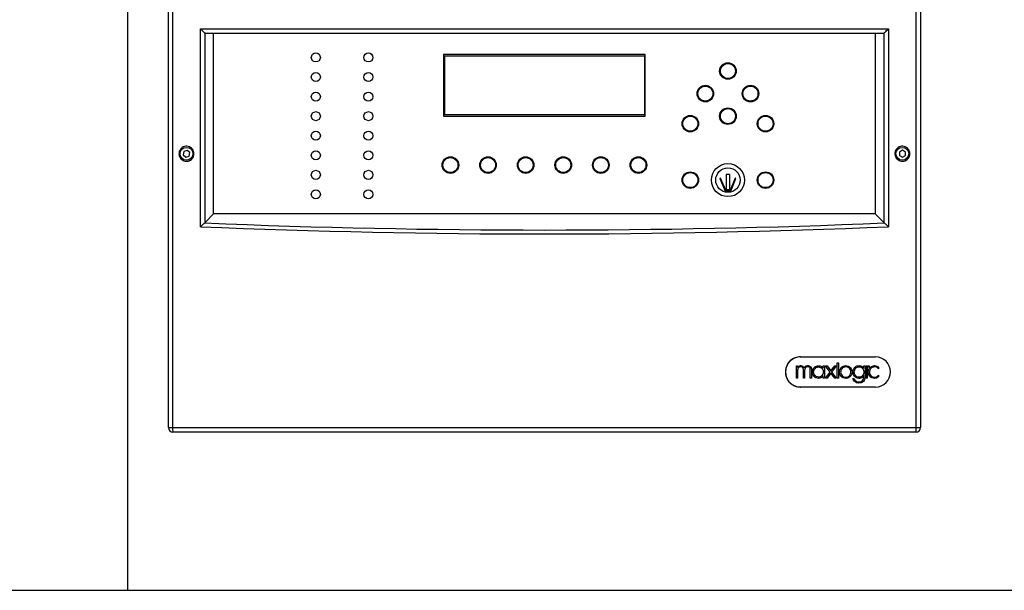
# Model space of a CAD drawing. Units: centimetres. Extents: x 1914 to 4316, y 744 to 2760.
# Drawn here: x 3038 to 3692, y 843 to 1222 of the extents above; entities that cross this region are included whole.
import ezdxf

# ---------------------------------------------------------------- set-up
doc = ezdxf.new("R2010")
doc.units = ezdxf.units.CM
doc.layers.add('ANTED', color=7, linetype='Continuous')
doc.layers.add('Yangın Alarm Santralı', color=4, linetype='Continuous')

msp = doc.modelspace()

# ---------------------------------------------------------------- linework, layer by layer
at = {"layer": 'ANTED'}
for p, q in [((3109.49, 2097.87), (3109.49, 843)), ((2014.41, 843), (4216.37, 843))]:
    msp.add_line(p, q, dxfattribs=at)
at = {"layer": 'Yangın Alarm Santralı', "lineweight": -3}
for p, q in [((3136.65, 951.11), (3136.65, 1315.11)), ((3139.41, 1315.11), (3139.41, 951.11)), ((3633.88, 951.11), (3633.88, 1315.11)), ((3636.65, 1315.11), (3636.65, 951.11)), ((3157.97, 1216.11), (3615.32, 1216.11)), ((3157.97, 1084.66), (3157.97, 1216.11)), ((3160.79, 1213.41), (3160.79, 1087.26)), ((3611.78, 1213.11), (3161.52, 1213.11)), ((3166.65, 1093.11), (3166.65, 1213.11)), ((3606.65, 1213.11), (3606.65, 1093.11)), ((3612.5, 1087.26), (3612.5, 1213.41)), ((3615.32, 1216.11), (3615.32, 1084.66)), ((3453.65, 1199.11), (3319.65, 1199.11)), ((3319.65, 1199.11), (3319.65, 1158.11)), ((3320.15, 1198.11), (3453.15, 1198.11)), ((3320.15, 1198.11), (3320.15, 1159.11)), ((3453.15, 1198.11), (3453.15, 1159.11)), ((3453.65, 1158.11), (3453.65, 1199.11)), ((3320.15, 1159.11), (3453.15, 1159.11)), ((3319.65, 1158.11), (3453.65, 1158.11)), ((3146.88, 1134.6), (3146.48, 1132.33)), ((3149.05, 1135.39), (3146.88, 1134.6)), ((3150.82, 1133.9), (3149.05, 1135.39)), ((3150.41, 1131.63), (3150.82, 1133.9)), ((3624.65, 1135.42), (3622.65, 1134.27)), ((3622.65, 1134.27), (3622.65, 1131.96)), ((3626.65, 1134.27), (3624.65, 1135.42)), ((3626.65, 1131.96), (3626.65, 1134.27)), ((3146.48, 1132.33), (3148.24, 1130.84)), ((3148.24, 1130.84), (3150.41, 1131.63)), ((3622.65, 1131.96), (3624.64, 1130.8)), ((3624.64, 1130.8), (3626.65, 1131.96)), ((3503.75, 1116.9), (3503.29, 1116.71)), ((3503.29, 1116.71), (3506.81, 1108.34)), ((3507.15, 1108.84), (3503.75, 1116.9)), ((3507.4, 1119.35), (3507.4, 1109.35)), ((3509.9, 1119.35), (3507.4, 1119.35)), ((3509.9, 1109.35), (3509.9, 1119.35)), ((3513.54, 1116.9), (3510.15, 1108.84)), ((3510.48, 1108.34), (3514, 1116.71)), ((3514, 1116.71), (3513.54, 1116.9)), ((3506.81, 1108.34), (3510.48, 1108.34)), ((3510.15, 1108.84), (3507.15, 1108.84)), ((3507.4, 1109.35), (3509.9, 1109.35)), ((3160.79, 1087.26), (3166.65, 1093.11)), ((3606.65, 1093.11), (3166.65, 1093.11)), ((3612.5, 1087.26), (3606.65, 1093.11)), ((3556.79, 998.11), (3556.86, 998.11)), ((3556.86, 998.11), (3606.76, 998.11)), ((3554.15, 983.95), (3554.15, 992.16)), ((3554.15, 992.16), (3554.15, 992.16)), ((3554.15, 983.95), (3554.15, 992.16)), ((3554.15, 992.16), (3554.99, 992.16)), ((3554.99, 992.16), (3554.99, 991.15)), ((3554.99, 989.42), (3554.99, 983.95)), ((3555.88, 991.97), (3555.88, 991.97)), ((3556.98, 991.57), (3556.98, 991.57)), ((3558.29, 991.02), (3558.29, 991.02)), ((3558.82, 983.95), (3558.82, 989.74)), ((3558.82, 983.95), (3558.82, 989.74)), ((3558.82, 989.74), (3558.82, 989.74)), ((3559.66, 989.31), (3559.66, 983.95)), ((3560.28, 991.86), (3560.28, 991.86)), ((3561.64, 991.61), (3561.64, 991.61)), ((3563.36, 983.95), (3563.36, 990)), ((3563.36, 983.95), (3563.36, 990)), ((3563.36, 990), (3563.36, 990)), ((3564.2, 990.1), (3564.2, 983.95)), ((3568.85, 991.46), (3568.85, 991.46)), ((3572.01, 990.66), (3572.01, 992.15)), ((3572.01, 990.66), (3572.01, 992.15)), ((3572.01, 992.15), (3572.85, 992.15)), ((3572.01, 992.15), (3572.01, 992.15)), ((3572.85, 992.15), (3572.85, 983.95)), ((3576.56, 988.05), (3573.48, 992.15)), ((3576.56, 988.05), (3573.48, 992.15)), ((3573.48, 992.15), (3574.53, 992.15)), ((3573.48, 992.15), (3573.48, 992.15)), ((3574.53, 992.15), (3577.09, 988.75)), ((3577.09, 988.75), (3579.64, 992.15)), ((3577.09, 988.75), (3579.64, 992.15)), ((3580.7, 992.15), (3577.61, 988.05)), ((3579.64, 992.15), (3580.7, 992.15)), ((3579.64, 992.15), (3579.64, 992.15)), ((3581.33, 983.94), (3581.33, 994.19)), ((3581.33, 994.19), (3582.16, 994.19)), ((3581.33, 983.94), (3581.33, 994.19)), ((3581.33, 994.19), (3581.33, 994.19)), ((3582.16, 994.19), (3582.16, 983.94)), ((3586.98, 991.52), (3586.98, 991.52)), ((3592.94, 991.06), (3592.94, 991.06)), ((3595.85, 991.53), (3595.85, 991.53)), ((3599.07, 990.51), (3599.07, 992.16)), ((3599.07, 990.51), (3599.07, 992.16)), ((3599.07, 992.16), (3599.84, 992.16)), ((3599.07, 992.16), (3599.07, 992.16)), ((3599.84, 992.16), (3599.84, 984.81)), ((3600.46, 983.95), (3600.46, 992.16)), ((3600.46, 983.95), (3600.46, 992.16)), ((3600.46, 992.16), (3601.3, 992.16)), ((3600.46, 992.16), (3600.46, 992.16)), ((3601.3, 992.16), (3601.3, 983.95)), ((3601.62, 991.31), (3601.62, 992.15)), ((3601.62, 991.31), (3601.62, 992.15)), ((3601.62, 992.15), (3602.46, 992.15)), ((3601.62, 992.15), (3601.62, 992.15)), ((3602.46, 991.31), (3601.62, 991.31)), ((3601.62, 991.31), (3601.62, 991.31)), ((3602.46, 992.15), (3602.46, 991.31)), ((3606.12, 991.52), (3606.12, 991.52)), ((3608.82, 991.29), (3608.82, 990.17)), ((3608.82, 990.17), (3608.82, 990.17)), ((3554.15, 983.95), (3554.15, 983.95)), ((3554.99, 983.95), (3554.15, 983.95)), ((3559.66, 983.95), (3558.82, 983.95)), ((3558.82, 983.95), (3558.82, 983.95)), ((3564.2, 983.95), (3563.36, 983.95)), ((3563.36, 983.95), (3563.36, 983.95)), ((3564.82, 988.05), (3564.82, 988.05)), ((3568.85, 984.65), (3568.85, 984.65)), ((3572.01, 983.95), (3572.01, 985.44)), ((3572.01, 983.95), (3572.01, 985.44)), ((3572.85, 983.95), (3572.01, 983.95)), ((3572.01, 983.95), (3572.01, 983.95)), ((3572.1, 988.05), (3572.1, 988.05)), ((3573.48, 983.95), (3576.56, 988.05)), ((3573.48, 983.95), (3576.56, 988.05)), ((3574.53, 983.95), (3573.48, 983.95)), ((3573.48, 983.95), (3573.48, 983.95)), ((3577.09, 987.35), (3574.53, 983.95)), ((3576.56, 988.05), (3576.56, 988.05)), ((3579.64, 983.95), (3577.09, 987.35)), ((3579.64, 983.95), (3577.09, 987.35)), ((3577.61, 988.05), (3580.7, 983.95)), ((3579.64, 983.95), (3579.64, 983.95)), ((3580.7, 983.95), (3579.64, 983.95)), ((3582.16, 983.94), (3581.33, 983.94)), ((3581.33, 983.94), (3581.33, 983.94)), ((3582.79, 988.05), (3582.79, 988.05)), ((3586.98, 984.58), (3586.98, 984.58)), ((3590.4, 988.05), (3590.4, 988.05)), ((3591.79, 988.08), (3591.79, 988.08)), ((3591.8, 983.84), (3592.66, 983.84)), ((3591.8, 983.84), (3591.8, 983.84)), ((3592.94, 984.99), (3592.94, 984.99)), ((3595.85, 984.59), (3595.85, 984.59)), ((3598.13, 982.42), (3598.13, 982.42)), ((3599.05, 988.06), (3599.05, 988.06)), ((3599.05, 984.8), (3599.05, 985.67)), ((3599.05, 984.8), (3599.05, 985.67)), ((3599.05, 984.8), (3599.05, 984.8)), ((3601.3, 983.95), (3600.46, 983.95)), ((3600.46, 983.95), (3600.46, 983.95)), ((3601.93, 988.05), (3601.93, 988.05)), ((3606.12, 984.58), (3606.12, 984.58)), ((3608.82, 985.93), (3608.82, 984.81)), ((3608.82, 985.93), (3608.82, 985.93)), ((3556.79, 978.11), (3556.86, 978.11)), ((3606.76, 978.11), (3556.86, 978.11)), ((3593.15, 981.52), (3593.15, 981.52)), ((3595.72, 981.52), (3595.72, 981.52)), ((3136.65, 951.11), (3139.41, 951.11)), ((3139.41, 951.11), (3633.88, 951.11)), ((3633.88, 951.11), (3636.65, 951.11)), ((3633.65, 948.11), (3139.65, 948.11))]:
    msp.add_line(p, q, dxfattribs=at)
for centre, radius in [((3234.65, 1197.11), 3), ((3269.65, 1197.11), 3), ((3508.65, 1188.11), 5.5), ((3508.65, 1188.11), 5.2), ((3508.65, 1188.11), 4.99), ((3234.65, 1184.11), 3), ((3269.65, 1184.11), 3), ((3493.65, 1173.11), 5.5), ((3523.65, 1173.11), 5.5), ((3234.65, 1171.11), 3), ((3269.65, 1171.11), 3), ((3493.65, 1173.11), 5.2), ((3493.65, 1173.11), 4.99), ((3523.65, 1173.11), 5.2), ((3523.65, 1173.11), 4.99), ((3234.65, 1158.11), 3), ((3269.65, 1158.11), 3), ((3508.65, 1158.11), 5.5), ((3508.65, 1158.11), 5.2), ((3508.65, 1158.11), 4.99), ((3483.65, 1153.11), 5.5), ((3483.65, 1153.11), 5.2), ((3483.65, 1153.11), 4.99), ((3533.65, 1153.11), 5.5), ((3533.65, 1153.11), 5.2), ((3533.65, 1153.11), 4.99), ((3234.65, 1145.11), 3), ((3269.65, 1145.11), 3), ((3148.65, 1133.11), 4.25), ((3234.65, 1132.11), 3), ((3269.65, 1132.11), 3), ((3624.65, 1133.11), 4.25), ((3324.15, 1125.61), 5.5), ((3324.15, 1125.61), 5.2), ((3324.15, 1125.61), 4.99), ((3349.15, 1125.61), 5.5), ((3349.15, 1125.61), 5.2), ((3349.15, 1125.61), 4.99), ((3374.15, 1125.61), 5.5), ((3374.15, 1125.61), 5.2), ((3374.15, 1125.61), 4.99), ((3399.15, 1125.61), 5.5), ((3399.15, 1125.61), 5.2), ((3399.15, 1125.61), 4.99), ((3424.15, 1125.61), 5.5), ((3424.15, 1125.61), 5.2), ((3424.15, 1125.61), 4.99), ((3449.15, 1125.61), 5.5), ((3449.15, 1125.61), 5.2), ((3449.15, 1125.61), 4.99), ((3508.65, 1115.61), 11), ((3234.65, 1119.11), 3), ((3269.65, 1119.11), 3), ((3483.65, 1115.61), 5.5), ((3483.65, 1115.61), 5.2), ((3483.65, 1115.61), 4.99), ((3508.65, 1115.61), 8.11), ((3533.65, 1115.61), 5.5), ((3533.65, 1115.61), 5.2), ((3533.65, 1115.61), 4.99), ((3234.65, 1106.11), 3), ((3269.65, 1106.11), 3)]:
    msp.add_circle(centre, radius, dxfattribs=at)
for centre, radius, start, end in [((3556.81, 988.11), 10, 98.7625, 269.90365), ((3556.87, 988.11), 10, 90.08856, 269.91144), ((3606.74, 988.11), 10, 270.08856, 89.91144), ((3139.65, 951.11), 3, 180, 270), ((3149.08, 950.37), 9.7, 175.59382, 193.43895), ((3624.21, 950.37), 9.7, 346.56105, 4.40618), ((3633.65, 951.11), 3, 270, 0)]:
    msp.add_arc(centre, radius, start, end, dxfattribs=at)
for centre, major_axis, ratio, start_param, end_param in [((3158.19, 1088.12), (3, 0), 0.57735, 5.688387, 5.759587), ((3386.65, 2887.81), (3127, 0), 0.57735, 4.640062, 4.784716), ((3615.1, 1088.12), (3, 0), 0.57735, 3.665191, 3.736391), ((3386.65, 2885.21), (3130, 0), 0.576797, 4.639265, 4.785513)]:
    msp.add_ellipse(centre, major_axis=major_axis, ratio=ratio, start_param=start_param, end_param=end_param, dxfattribs=at)
for points, knots in [([(3157.97, 1216.11), (3157.98, 1216.11), (3158.37, 1215.72), (3159.12, 1214.98), (3160.12, 1214.01), (3160.59, 1213.6), (3160.79, 1213.41)], [0, 0, 0, 0, 0.002538, 0.384669, 0.731912, 1, 1, 1, 1]), ([(3161.52, 1213.11), (3161.31, 1213.15), (3161.06, 1213.19), (3160.83, 1213.38), (3160.79, 1213.41)], [0, 0, 0, 0, 0.820416, 1, 1, 1, 1]), ([(3612.5, 1213.41), (3612.31, 1213.28), (3612.07, 1213.12), (3611.82, 1213.11), (3611.78, 1213.11)], [0, 0, 0, 0, 0.820418, 1, 1, 1, 1]), ([(3612.5, 1213.41), (3612.71, 1213.6), (3613.17, 1214.01), (3614.18, 1214.98), (3614.93, 1215.72), (3615.32, 1216.11), (3615.32, 1216.11)], [0, 0, 0, 0, 0.268088, 0.615331, 0.997462, 1, 1, 1, 1]), ([(3148.65, 1128.11), (3148.08, 1128.17), (3146.96, 1128.28), (3145.46, 1129.15), (3144.32, 1130.42), (3143.67, 1132.01), (3143.59, 1133.71), (3144.07, 1135.35), (3145.07, 1136.74), (3146.46, 1137.72), (3148.11, 1138.18), (3149.82, 1138.07), (3151.4, 1137.4), (3152.67, 1136.25), (3153.48, 1134.74), (3153.74, 1133.05), (3153.43, 1131.37), (3152.59, 1129.88), (3151.3, 1128.77), (3149.91, 1128.19), (3149, 1128.14), (3148.65, 1128.11)], [0, 0, 0, 0, 0.053887, 0.107777, 0.161597, 0.215267, 0.268792, 0.322246, 0.375735, 0.429348, 0.483118, 0.537005, 0.590922, 0.644768, 0.698478, 0.752043, 0.80552, 0.858998, 0.912566, 0.966277, 1, 1, 1, 1]), ([(3624.65, 1128.11), (3624.08, 1128.17), (3622.96, 1128.28), (3621.46, 1129.15), (3620.32, 1130.42), (3619.67, 1132.01), (3619.59, 1133.71), (3620.07, 1135.35), (3621.07, 1136.74), (3622.46, 1137.72), (3624.11, 1138.18), (3625.82, 1138.07), (3627.4, 1137.4), (3628.67, 1136.25), (3629.48, 1134.74), (3629.74, 1133.05), (3629.43, 1131.37), (3628.59, 1129.88), (3627.3, 1128.77), (3625.91, 1128.19), (3625, 1128.14), (3624.65, 1128.11)], [0, 0, 0, 0, 0.053879, 0.10776, 0.161568, 0.21523, 0.26876, 0.322227, 0.375724, 0.429334, 0.483091, 0.536969, 0.590888, 0.644746, 0.698465, 0.752031, 0.805496, 0.858963, 0.912531, 0.966252, 1, 1, 1, 1]), ([(3157.97, 1084.66), (3157.98, 1084.66), (3158.27, 1084.95), (3158.95, 1085.59), (3159.92, 1086.49), (3160.45, 1086.95), (3160.68, 1087.15)], [0, 0, 0, 0, 0.00273, 0.306723, 0.696303, 1, 1, 1, 1]), ([(3612.62, 1087.15), (3612.85, 1086.95), (3613.38, 1086.49), (3614.35, 1085.59), (3615.02, 1084.95), (3615.32, 1084.66), (3615.32, 1084.66)], [0, 0, 0, 0, 0.3036971, 0.6932769, 0.9972701, 1, 1, 1, 1]), ([(3556.83, 998.11), (3556.27, 998.09), (3555.15, 998.03), (3553.52, 997.6), (3551.97, 996.91), (3550.57, 995.97), (3549.34, 994.8), (3548.33, 993.45), (3547.55, 991.94), (3547.04, 990.33), (3546.81, 988.65), (3546.86, 986.97), (3547.19, 985.3), (3547.8, 983.73), (3548.67, 982.26), (3549.76, 980.98), (3551.06, 979.89), (3552.51, 979.04), (3554.1, 978.44), (3555.38, 978.2), (3556.3, 978.12), (3556.65, 978.12), (3556.83, 978.11)], [0, 0, 0, 0, 0.052927, 0.107389, 0.160315, 0.214777, 0.267704, 0.322166, 0.375091, 0.42955, 0.482473, 0.53693, 0.58985, 0.644306, 0.697227, 0.751683, 0.804607, 0.859066, 0.911992, 0.966453, 0.983203, 1, 1, 1, 1]), ([(3554.99, 991.15), (3555.12, 991.33), (3555.37, 991.65), (3555.72, 991.87), (3555.88, 991.97)], [0, 0, 0, 0, 0.529855, 1, 1, 1, 1]), ([(3554.99, 991.15), (3555.12, 991.33), (3555.37, 991.65), (3555.72, 991.87), (3555.88, 991.97)], [0, 0, 0, 0, 0.5298548, 1, 1, 1, 1]), ([(3555.54, 990.86), (3555.36, 990.61), (3555.05, 990.17), (3555.01, 989.64), (3554.99, 989.42)], [0, 0, 0, 0, 0.568907, 1, 1, 1, 1]), ([(3556.98, 991.57), (3556.83, 991.56), (3556.53, 991.54), (3556, 991.33), (3555.72, 991.04), (3555.54, 990.86)], [0, 0, 0, 0, 0.2752266, 0.5450995, 1, 1, 1, 1]), ([(3555.88, 991.97), (3556.1, 992.08), (3556.47, 992.27), (3556.88, 992.3), (3557.05, 992.32)], [0, 0, 0, 0, 0.5916912, 1, 1, 1, 1]), ([(3555.88, 991.97), (3556.1, 992.08), (3556.47, 992.27), (3556.88, 992.3), (3557.05, 992.32)], [0, 0, 0, 0, 0.591691, 1, 1, 1, 1]), ([(3558.29, 991.02), (3558.08, 991.2), (3557.69, 991.52), (3557.2, 991.55), (3556.98, 991.57)], [0, 0, 0, 0, 0.5515521, 1, 1, 1, 1]), ([(3558.29, 991.02), (3558.08, 991.2), (3557.69, 991.52), (3557.2, 991.55), (3556.98, 991.57)], [0, 0, 0, 0, 0.5515521, 1, 1, 1, 1]), ([(3557.05, 992.32), (3557.32, 992.3), (3557.85, 992.26), (3558.51, 991.92), (3558.99, 991.43), (3559.19, 991.06), (3559.29, 990.86)], [0, 0, 0, 0, 0.288748, 0.553551, 0.766535, 1, 1, 1, 1]), ([(3558.82, 989.74), (3558.79, 990.01), (3558.74, 990.49), (3558.43, 990.86), (3558.29, 991.02)], [0, 0, 0, 0, 0.556118, 1, 1, 1, 1]), ([(3558.82, 989.74), (3558.79, 990.01), (3558.74, 990.49), (3558.43, 990.86), (3558.29, 991.02)], [0, 0, 0, 0, 0.556118, 1, 1, 1, 1]), ([(3559.29, 990.86), (3559.44, 991.07), (3559.71, 991.46), (3560.1, 991.74), (3560.28, 991.86)], [0, 0, 0, 0, 0.544862, 1, 1, 1, 1]), ([(3559.29, 990.86), (3559.44, 991.07), (3559.71, 991.46), (3560.1, 991.74), (3560.28, 991.86)], [0, 0, 0, 0, 0.544862, 1, 1, 1, 1]), ([(3560.17, 990.85), (3560.01, 990.58), (3559.71, 990.11), (3559.68, 989.56), (3559.66, 989.31)], [0, 0, 0, 0, 0.553759, 1, 1, 1, 1]), ([(3561.64, 991.61), (3561.48, 991.6), (3561.16, 991.58), (3560.62, 991.35), (3560.34, 991.04), (3560.17, 990.85)], [0, 0, 0, 0, 0.280038, 0.549663, 1, 1, 1, 1]), ([(3560.28, 991.86), (3560.54, 992.01), (3561, 992.26), (3561.52, 992.3), (3561.74, 992.32)], [0, 0, 0, 0, 0.5717146, 1, 1, 1, 1]), ([(3560.28, 991.86), (3560.54, 992.01), (3561, 992.26), (3561.52, 992.3), (3561.74, 992.32)], [0, 0, 0, 0, 0.571715, 1, 1, 1, 1]), ([(3563.36, 990), (3563.35, 990.19), (3563.33, 990.53), (3563.15, 990.99), (3562.81, 991.35), (3562.28, 991.58), (3561.87, 991.6), (3561.64, 991.61)], [0, 0, 0, 0, 0.202987, 0.376652, 0.539605, 0.747409, 1, 1, 1, 1]), ([(3563.36, 990), (3563.35, 990.19), (3563.33, 990.53), (3563.15, 990.99), (3562.81, 991.35), (3562.28, 991.58), (3561.87, 991.6), (3561.64, 991.61)], [0, 0, 0, 0, 0.202987, 0.376652, 0.539605, 0.747409, 1, 1, 1, 1]), ([(3561.74, 992.32), (3561.96, 992.31), (3562.38, 992.28), (3563.09, 992.05), (3563.46, 991.69), (3563.68, 991.48)], [0, 0, 0, 0, 0.301302, 0.577035, 1, 1, 1, 1]), ([(3563.68, 991.48), (3563.85, 991.24), (3564.14, 990.82), (3564.18, 990.31), (3564.2, 990.1)], [0, 0, 0, 0, 0.573952, 1, 1, 1, 1]), ([(3564.82, 988.05), (3564.9, 988.68), (3565.05, 989.9), (3566.12, 991.26), (3567.44, 992.1), (3568.38, 992.2), (3568.85, 992.25)], [0, 0, 0, 0, 0.2885873, 0.5640862, 0.7791093, 1, 1, 1, 1]), ([(3564.82, 988.05), (3564.9, 988.68), (3565.05, 989.9), (3566.12, 991.26), (3567.44, 992.1), (3568.38, 992.2), (3568.85, 992.25)], [0, 0, 0, 0, 0.288587, 0.564086, 0.779109, 1, 1, 1, 1]), ([(3565.61, 988.05), (3565.67, 988.56), (3565.79, 989.55), (3566.65, 990.66), (3567.71, 991.34), (3568.47, 991.42), (3568.85, 991.46)], [0, 0, 0, 0, 0.289738, 0.565547, 0.78008, 1, 1, 1, 1]), ([(3568.85, 992.25), (3569.2, 992.22), (3569.89, 992.17), (3571.03, 991.68), (3571.64, 991.05), (3572.01, 990.66)], [0, 0, 0, 0, 0.286794, 0.565504, 1, 1, 1, 1]), ([(3568.85, 991.46), (3569.34, 991.39), (3570.3, 991.26), (3571.35, 990.34), (3571.98, 989.24), (3572.06, 988.45), (3572.1, 988.05)], [0, 0, 0, 0, 0.277625, 0.550304, 0.770018, 1, 1, 1, 1]), ([(3568.85, 991.46), (3569.34, 991.39), (3570.3, 991.26), (3571.35, 990.34), (3571.98, 989.24), (3572.06, 988.45), (3572.1, 988.05)], [0, 0, 0, 0, 0.277625, 0.550304, 0.770018, 1, 1, 1, 1]), ([(3582.79, 988.05), (3582.87, 988.68), (3583.03, 989.92), (3584.15, 991.31), (3585.52, 992.14), (3586.49, 992.24), (3586.98, 992.29)], [0, 0, 0, 0, 0.285147, 0.559733, 0.776225, 1, 1, 1, 1]), ([(3582.79, 988.05), (3582.87, 988.68), (3583.03, 989.92), (3584.15, 991.31), (3585.52, 992.14), (3586.49, 992.24), (3586.98, 992.29)], [0, 0, 0, 0, 0.285147, 0.559733, 0.776225, 1, 1, 1, 1]), ([(3586.98, 991.52), (3586.47, 991.45), (3585.47, 991.32), (3584.36, 990.39), (3583.69, 989.26), (3583.61, 988.46), (3583.56, 988.05)], [0, 0, 0, 0, 0.281939, 0.555698, 0.773563, 1, 1, 1, 1]), ([(3586.98, 992.29), (3587.6, 992.21), (3588.83, 992.05), (3590.2, 990.92), (3591.02, 989.53), (3591.12, 988.55), (3591.17, 988.05)], [0, 0, 0, 0, 0.282261, 0.556102, 0.773828, 1, 1, 1, 1]), ([(3590.4, 988.05), (3590.33, 988.57), (3590.2, 989.58), (3589.29, 990.71), (3588.18, 991.4), (3587.38, 991.48), (3586.98, 991.52)], [0, 0, 0, 0, 0.285466, 0.560137, 0.776492, 1, 1, 1, 1]), ([(3590.4, 988.05), (3590.33, 988.57), (3590.2, 989.58), (3589.29, 990.71), (3588.18, 991.4), (3587.38, 991.48), (3586.98, 991.52)], [0, 0, 0, 0, 0.285466, 0.560137, 0.776492, 1, 1, 1, 1]), ([(3591.79, 988.08), (3591.85, 988.7), (3591.96, 989.8), (3592.64, 990.68), (3592.94, 991.06)], [0, 0, 0, 0, 0.559542, 1, 1, 1, 1]), ([(3591.79, 988.08), (3591.85, 988.7), (3591.96, 989.8), (3592.64, 990.68), (3592.94, 991.06)], [0, 0, 0, 0, 0.559542, 1, 1, 1, 1]), ([(3592.64, 988.06), (3592.71, 988.58), (3592.82, 989.58), (3593.67, 990.71), (3594.72, 991.41), (3595.47, 991.49), (3595.85, 991.53)], [0, 0, 0, 0, 0.293576, 0.570442, 0.783341, 1, 1, 1, 1]), ([(3592.94, 991.06), (3593.4, 991.46), (3594.22, 992.18), (3595.3, 992.28), (3595.77, 992.32)], [0, 0, 0, 0, 0.560691, 1, 1, 1, 1]), ([(3592.94, 991.06), (3593.4, 991.46), (3594.22, 992.18), (3595.3, 992.28), (3595.77, 992.32)], [0, 0, 0, 0, 0.560691, 1, 1, 1, 1]), ([(3595.77, 992.32), (3596.17, 992.29), (3596.89, 992.23), (3597.53, 991.9), (3597.81, 991.76)], [0, 0, 0, 0, 0.555228, 1, 1, 1, 1]), ([(3595.85, 991.53), (3596.33, 991.46), (3597.28, 991.33), (3598.32, 990.39), (3598.94, 989.26), (3599.01, 988.47), (3599.05, 988.06)], [0, 0, 0, 0, 0.273698, 0.545433, 0.766833, 1, 1, 1, 1]), ([(3595.85, 991.53), (3596.33, 991.46), (3597.28, 991.33), (3598.32, 990.39), (3598.94, 989.26), (3599.01, 988.47), (3599.05, 988.06)], [0, 0, 0, 0, 0.2736979, 0.5454333, 0.7668328, 1, 1, 1, 1]), ([(3597.81, 991.76), (3598.11, 991.56), (3598.61, 991.23), (3598.93, 990.72), (3599.07, 990.51)], [0, 0, 0, 0, 0.588901, 1, 1, 1, 1]), ([(3601.93, 988.05), (3602.01, 988.68), (3602.17, 989.92), (3603.29, 991.31), (3604.66, 992.14), (3605.63, 992.24), (3606.12, 992.29)], [0, 0, 0, 0, 0.285146, 0.559731, 0.776223, 1, 1, 1, 1]), ([(3601.93, 988.05), (3602.01, 988.68), (3602.17, 989.92), (3603.29, 991.31), (3604.66, 992.14), (3605.63, 992.24), (3606.12, 992.29)], [0, 0, 0, 0, 0.285146, 0.559731, 0.776223, 1, 1, 1, 1]), ([(3606.12, 991.52), (3605.61, 991.45), (3604.61, 991.32), (3603.5, 990.39), (3602.83, 989.26), (3602.74, 988.46), (3602.7, 988.05)], [0, 0, 0, 0, 0.281942, 0.555699, 0.773563, 1, 1, 1, 1]), ([(3606.12, 992.29), (3606.68, 992.24), (3607.68, 992.13), (3608.48, 991.54), (3608.82, 991.29)], [0, 0, 0, 0, 0.567118, 1, 1, 1, 1]), ([(3608.82, 990.17), (3608.41, 990.59), (3607.65, 991.35), (3606.59, 991.47), (3606.12, 991.52)], [0, 0, 0, 0, 0.551329, 1, 1, 1, 1]), ([(3608.82, 990.17), (3608.41, 990.59), (3607.65, 991.35), (3606.59, 991.47), (3606.12, 991.52)], [0, 0, 0, 0, 0.5513293, 1, 1, 1, 1]), ([(3568.85, 983.86), (3568.25, 983.94), (3567.06, 984.1), (3565.75, 985.23), (3564.96, 986.59), (3564.87, 987.56), (3564.82, 988.05)], [0, 0, 0, 0, 0.2787918, 0.5517602, 0.7709736, 1, 1, 1, 1]), ([(3568.85, 983.86), (3568.25, 983.94), (3567.06, 984.1), (3565.75, 985.23), (3564.96, 986.59), (3564.87, 987.56), (3564.82, 988.05)], [0, 0, 0, 0, 0.278792, 0.55176, 0.770974, 1, 1, 1, 1]), ([(3568.85, 984.65), (3568.37, 984.71), (3567.41, 984.84), (3566.36, 985.76), (3565.72, 986.87), (3565.65, 987.65), (3565.61, 988.05)], [0, 0, 0, 0, 0.277625, 0.550308, 0.770022, 1, 1, 1, 1]), ([(3572.1, 988.05), (3572.03, 987.55), (3571.91, 986.56), (3571.05, 985.45), (3569.99, 984.77), (3569.24, 984.69), (3568.85, 984.65)], [0, 0, 0, 0, 0.289732, 0.56554, 0.780075, 1, 1, 1, 1]), ([(3572.1, 988.05), (3572.03, 987.55), (3571.91, 986.56), (3571.05, 985.45), (3569.99, 984.77), (3569.24, 984.69), (3568.85, 984.65)], [0, 0, 0, 0, 0.289732, 0.56554, 0.780075, 1, 1, 1, 1]), ([(3572.01, 985.44), (3571.52, 984.95), (3570.64, 984.06), (3569.4, 983.92), (3568.85, 983.86)], [0, 0, 0, 0, 0.5533242, 1, 1, 1, 1]), ([(3586.98, 983.81), (3586.36, 983.89), (3585.13, 984.05), (3583.76, 985.19), (3582.94, 986.57), (3582.84, 987.55), (3582.79, 988.05)], [0, 0, 0, 0, 0.2822638, 0.5561039, 0.7738292, 1, 1, 1, 1]), ([(3586.98, 983.81), (3586.36, 983.89), (3585.13, 984.05), (3583.76, 985.19), (3582.94, 986.57), (3582.84, 987.55), (3582.79, 988.05)], [0, 0, 0, 0, 0.282264, 0.556104, 0.773829, 1, 1, 1, 1]), ([(3583.56, 988.05), (3583.63, 987.54), (3583.76, 986.52), (3584.67, 985.39), (3585.79, 984.71), (3586.58, 984.62), (3586.98, 984.58)], [0, 0, 0, 0, 0.285464, 0.560133, 0.77649, 1, 1, 1, 1]), ([(3586.98, 984.58), (3587.49, 984.65), (3588.49, 984.78), (3589.6, 985.71), (3590.28, 986.84), (3590.36, 987.64), (3590.4, 988.05)], [0, 0, 0, 0, 0.281942, 0.555701, 0.773564, 1, 1, 1, 1]), ([(3591.17, 988.05), (3591.09, 987.42), (3590.93, 986.18), (3589.81, 984.8), (3588.44, 983.96), (3587.47, 983.86), (3586.98, 983.81)], [0, 0, 0, 0, 0.285144, 0.559729, 0.776222, 1, 1, 1, 1]), ([(3586.98, 984.58), (3587.49, 984.65), (3588.49, 984.78), (3589.6, 985.71), (3590.28, 986.84), (3590.36, 987.64), (3590.4, 988.05)], [0, 0, 0, 0, 0.281942, 0.555701, 0.773564, 1, 1, 1, 1]), ([(3592.94, 984.99), (3592.57, 985.48), (3591.89, 986.41), (3591.82, 987.55), (3591.79, 988.08)], [0, 0, 0, 0, 0.538823, 1, 1, 1, 1]), ([(3592.94, 984.99), (3592.57, 985.48), (3591.89, 986.41), (3591.82, 987.55), (3591.79, 988.08)], [0, 0, 0, 0, 0.5388226, 1, 1, 1, 1]), ([(3593.15, 981.52), (3592.79, 981.88), (3592.13, 982.53), (3591.91, 983.42), (3591.8, 983.84)], [0, 0, 0, 0, 0.540997, 1, 1, 1, 1]), ([(3593.15, 981.52), (3592.79, 981.88), (3592.13, 982.53), (3591.91, 983.42), (3591.8, 983.84)], [0, 0, 0, 0, 0.540997, 1, 1, 1, 1]), ([(3595.85, 984.59), (3595.37, 984.66), (3594.41, 984.8), (3593.38, 985.73), (3592.76, 986.86), (3592.68, 987.65), (3592.64, 988.06)], [0, 0, 0, 0, 0.273701, 0.545437, 0.766836, 1, 1, 1, 1]), ([(3592.66, 983.84), (3592.76, 983.46), (3592.94, 982.78), (3593.47, 982.33), (3593.71, 982.13)], [0, 0, 0, 0, 0.554856, 1, 1, 1, 1]), ([(3595.8, 983.8), (3595.19, 983.86), (3594.11, 983.97), (3593.29, 984.68), (3592.94, 984.99)], [0, 0, 0, 0, 0.562181, 1, 1, 1, 1]), ([(3595.8, 983.8), (3595.19, 983.86), (3594.11, 983.97), (3593.29, 984.68), (3592.94, 984.99)], [0, 0, 0, 0, 0.562181, 1, 1, 1, 1]), ([(3593.71, 982.13), (3594.05, 981.93), (3594.67, 981.58), (3595.39, 981.54), (3595.72, 981.52)], [0, 0, 0, 0, 0.543072, 1, 1, 1, 1]), ([(3595.72, 981.52), (3596.24, 981.56), (3597.13, 981.63), (3597.84, 982.19), (3598.13, 982.42)], [0, 0, 0, 0, 0.578596, 1, 1, 1, 1]), ([(3595.72, 981.52), (3596.24, 981.56), (3597.13, 981.63), (3597.84, 982.19), (3598.13, 982.42)], [0, 0, 0, 0, 0.5785964, 1, 1, 1, 1]), ([(3597.9, 984.41), (3597.54, 984.22), (3596.88, 983.86), (3596.13, 983.82), (3595.8, 983.8)], [0, 0, 0, 0, 0.555058, 1, 1, 1, 1]), ([(3599.05, 988.06), (3598.99, 987.55), (3598.88, 986.55), (3598.03, 985.41), (3596.98, 984.72), (3596.23, 984.63), (3595.85, 984.59)], [0, 0, 0, 0, 0.293574, 0.570442, 0.783343, 1, 1, 1, 1]), ([(3599.05, 988.06), (3598.99, 987.55), (3598.88, 986.55), (3598.03, 985.41), (3596.98, 984.72), (3596.23, 984.63), (3595.85, 984.59)], [0, 0, 0, 0, 0.293574, 0.570442, 0.783343, 1, 1, 1, 1]), ([(3599.05, 985.67), (3598.89, 985.4), (3598.6, 984.91), (3598.13, 984.57), (3597.9, 984.41)], [0, 0, 0, 0, 0.532334, 1, 1, 1, 1]), ([(3598.13, 982.42), (3598.43, 982.8), (3598.98, 983.5), (3599.03, 984.39), (3599.05, 984.8)], [0, 0, 0, 0, 0.537659, 1, 1, 1, 1]), ([(3598.13, 982.42), (3598.43, 982.8), (3598.98, 983.5), (3599.03, 984.39), (3599.05, 984.8)], [0, 0, 0, 0, 0.537659, 1, 1, 1, 1]), ([(3599.84, 984.81), (3599.8, 984.18), (3599.72, 983.08), (3599.05, 982.23), (3598.77, 981.87)], [0, 0, 0, 0, 0.583184, 1, 1, 1, 1]), ([(3606.12, 983.81), (3605.5, 983.89), (3604.27, 984.05), (3602.9, 985.19), (3602.08, 986.57), (3601.98, 987.55), (3601.93, 988.05)], [0, 0, 0, 0, 0.282266, 0.556106, 0.77383, 1, 1, 1, 1]), ([(3606.12, 983.81), (3605.5, 983.89), (3604.27, 984.05), (3602.9, 985.19), (3602.08, 986.57), (3601.98, 987.55), (3601.93, 988.05)], [0, 0, 0, 0, 0.282266, 0.556106, 0.77383, 1, 1, 1, 1]), ([(3602.7, 988.05), (3602.77, 987.54), (3602.9, 986.52), (3603.81, 985.39), (3604.92, 984.71), (3605.72, 984.62), (3606.12, 984.58)], [0, 0, 0, 0, 0.285463, 0.560131, 0.776488, 1, 1, 1, 1]), ([(3606.12, 984.58), (3606.42, 984.61), (3607.01, 984.65), (3607.99, 985.06), (3608.51, 985.6), (3608.82, 985.93)], [0, 0, 0, 0, 0.288303, 0.567546, 1, 1, 1, 1]), ([(3606.12, 984.58), (3606.42, 984.61), (3607.01, 984.65), (3607.99, 985.06), (3608.51, 985.6), (3608.82, 985.93)], [0, 0, 0, 0, 0.2883034, 0.5675461, 1, 1, 1, 1]), ([(3608.82, 984.81), (3608.37, 984.5), (3607.55, 983.93), (3606.56, 983.85), (3606.12, 983.81)], [0, 0, 0, 0, 0.5508101, 1, 1, 1, 1]), ([(3595.76, 980.73), (3595.21, 980.77), (3594.27, 980.82), (3593.48, 981.32), (3593.15, 981.52)], [0, 0, 0, 0, 0.5844356, 1, 1, 1, 1]), ([(3598.77, 981.87), (3598.3, 981.51), (3597.4, 980.82), (3596.28, 980.76), (3595.76, 980.73)], [0, 0, 0, 0, 0.529985, 1, 1, 1, 1])]:
    msp.add_open_spline(points, degree=3, knots=knots, dxfattribs=at)

doc.saveas('drawing.dxf')
